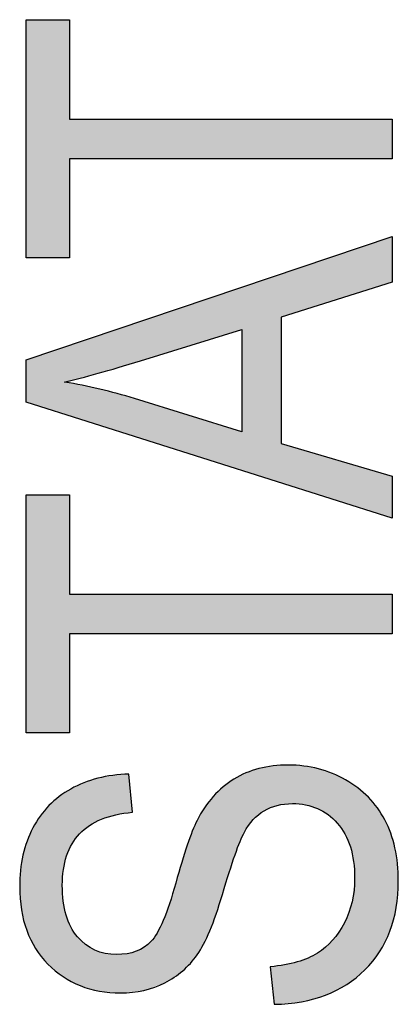
# Model space of a CAD drawing. Extents: x 5.06 to 6.16, y 3.71 to 5.57.
# Drawn here: x 5.48 to 5.55, y 4.01 to 4.19 of the extents above; entities that cross this region are included whole.
import ezdxf

# ---------------------------------------------------------------- set-up
doc = ezdxf.new("R2010")
doc.units = 0
doc.layers.add('LAYER_1', color=7, linetype='CONTINUOUS')

# ---------------------------------------------------------------- blocks, each defined once
blk = doc.blocks.new('*U42')
at = {"layer": 'LAYER_1', "color": 7}
for points in [[(5.49903, 4.0481), (5.49785, 4.05513), (5.49903, 4.05523)], [(5.49939, 4.04815), (5.49903, 4.05523), (5.49939, 4.05526)], [(5.52055, 4.0446), (5.51884, 4.05444), (5.52055, 4.05532)], [(5.52083, 4.045), (5.52055, 4.05532), (5.52083, 4.05546)], [(5.52216, 4.04691), (5.52083, 4.05546), (5.52216, 4.0559)], [(5.52322, 4.04777), (5.52216, 4.0559), (5.52322, 4.05626)], [(5.52417, 4.04855), (5.52322, 4.05626), (5.52417, 4.05644)], [(5.52531, 4.04901), (5.52417, 4.05644), (5.52531, 4.05665)], [(5.52582, 4.04921), (5.52531, 4.05665), (5.52582, 4.05674)], [(5.52605, 4.0493), (5.52582, 4.05674), (5.52605, 4.05675)], [(5.52658, 4.04952), (5.52605, 4.05675), (5.52658, 4.05678)], [(5.52862, 4.04976), (5.52658, 4.05678), (5.52862, 4.0569)], [(5.52937, 4.04985), (5.52937, 4.05686), (5.53024, 4.04977)], [(5.53024, 4.04977), (5.53024, 4.0568), (5.53101, 4.0497)], [(5.53101, 4.0497), (5.53101, 4.05676), (5.53144, 4.04966)], [(5.53144, 4.04966), (5.53144, 4.05673), (5.53178, 4.04962)], [(5.53178, 4.04962), (5.53178, 4.05667), (5.53224, 4.04948)], [(5.53224, 4.04948), (5.53224, 4.05658), (5.53394, 4.04896)], [(5.53394, 4.04896), (5.53394, 4.05626), (5.53396, 4.04895)], [(5.53396, 4.04895), (5.53396, 4.05626), (5.53413, 4.04885)], [(5.53413, 4.04885), (5.53413, 4.05622), (5.53544, 4.0481)], [(5.53544, 4.0481), (5.53544, 4.05579), (5.5359, 4.04783)], [(5.5359, 4.04783), (5.5359, 4.05564), (5.53669, 4.0471)], [(5.53669, 4.0471), (5.53669, 4.05538), (5.53673, 4.04706)], [(5.53673, 4.04706), (5.53673, 4.05536), (5.5376, 4.04625)], [(5.4911, 4.04498), (5.49044, 4.05333), (5.4911, 4.05365)], [(5.49144, 4.04526), (5.4911, 4.05365), (5.49144, 4.05376)], [(5.49212, 4.04584), (5.49144, 4.05376), (5.49212, 4.05398)], [(5.49313, 4.04636), (5.49212, 4.05398), (5.49313, 4.05431)], [(5.49367, 4.04664), (5.49313, 4.05431), (5.49367, 4.05448)], [(5.49396, 4.04679), (5.49367, 4.05448), (5.49396, 4.05454)], [(5.49434, 4.04699), (5.49396, 4.05454), (5.49434, 4.05461)], [(5.49502, 4.0472), (5.49434, 4.05461), (5.49502, 4.05474)], [(5.49643, 4.04763), (5.49502, 4.05474), (5.49643, 4.05501)], [(5.49698, 4.0478), (5.49643, 4.05501), (5.49698, 4.05506)], [(5.49711, 4.04782), (5.49698, 4.05506), (5.49711, 4.05507)], [(5.49785, 4.04792), (5.49711, 4.05507), (5.49785, 4.05513)], [(5.51864, 4.03982), (5.51665, 4.05289), (5.51864, 4.05434)], [(5.51884, 4.04045), (5.51864, 4.05434), (5.51884, 4.05444)], [(5.5376, 4.04625), (5.5376, 4.05494), (5.5389, 4.04441)], [(5.5389, 4.04441), (5.5389, 4.05431), (5.539, 4.04428)], [(5.539, 4.04428), (5.539, 4.05426), (5.53912, 4.04399)], [(5.53912, 4.04399), (5.53912, 4.0542), (5.53932, 4.04352)], [(5.53932, 4.04352), (5.53932, 4.05407), (5.53999, 4.04194)], [(5.53999, 4.04194), (5.53999, 4.05363), (5.54031, 4.04048)], [(5.54031, 4.04048), (5.54031, 4.05342), (5.54058, 4.03923)], [(5.48735, 4.03739), (5.4873, 4.05158), (5.48735, 4.05162)], [(5.48737, 4.03775), (5.48735, 4.05162), (5.48737, 4.05163)], [(5.48787, 4.03986), (5.48737, 4.05163), (5.48787, 4.05196)], [(5.48796, 4.04028), (5.48787, 4.05196), (5.48796, 4.05202)], [(5.48873, 4.04199), (5.48796, 4.05202), (5.48873, 4.05252)], [(5.48895, 4.04248), (5.48873, 4.05252), (5.48895, 4.05262)], [(5.48873, 4.04199), (5.48873, 4.05252), (5.48873, 4.05252)], [(5.48995, 4.04382), (5.48895, 4.05262), (5.48995, 4.0531)], [(5.49033, 4.04433), (5.48995, 4.0531), (5.49033, 4.05328)], [(5.49044, 4.04442), (5.49033, 4.05328), (5.49044, 4.05333)], [(5.51654, 4.03323), (5.51485, 4.05114), (5.51654, 4.05279)], [(5.51665, 4.03357), (5.51654, 4.05279), (5.51665, 4.05289)], [(5.54058, 4.03923), (5.54058, 4.05324), (5.54078, 4.03616)], [(5.4866, 4.01874), (5.48472, 4.04947), (5.4866, 4.05113)], [(5.48717, 4.01826), (5.4866, 4.05113), (5.48717, 4.0515)], [(5.4866, 4.01874), (5.4866, 4.05113), (5.48717, 4.01826)], [(5.4873, 4.03669), (5.48717, 4.0515), (5.4873, 4.05158)], [(5.51423, 4.02657), (5.51326, 4.04909), (5.51423, 4.05034)], [(5.51485, 4.02838), (5.51423, 4.05034), (5.51485, 4.05114)], [(5.48453, 4.02047), (5.48312, 4.04756), (5.48453, 4.04924)], [(5.48472, 4.02031), (5.48453, 4.04924), (5.48472, 4.04947)], [(5.48453, 4.02047), (5.48453, 4.04924), (5.48472, 4.02031)], [(5.48472, 4.02031), (5.48472, 4.04947), (5.4866, 4.01874)], [(5.51326, 4.02474), (5.5119, 4.04677), (5.51326, 4.04909)], [(5.48312, 4.02225), (5.48226, 4.04617), (5.48312, 4.04756)], [(5.48312, 4.02225), (5.48312, 4.04756), (5.48453, 4.02047)], [(5.51187, 4.02212), (5.51007, 4.04222), (5.51187, 4.04673)], [(5.5119, 4.02215), (5.51187, 4.04673), (5.5119, 4.04677)], [(5.48177, 4.02432), (5.48071, 4.04299), (5.48177, 4.04539)], [(5.48226, 4.02333), (5.48177, 4.04539), (5.48226, 4.04617)], [(5.48177, 4.02432), (5.48177, 4.04539), (5.48226, 4.02333)], [(5.48226, 4.02333), (5.48226, 4.04617), (5.48312, 4.02225)], [(5.48064, 4.02664), (5.47996, 4.0404), (5.48064, 4.04274)], [(5.48071, 4.02649), (5.48064, 4.04274), (5.48071, 4.04299)], [(5.48064, 4.02664), (5.48064, 4.04274), (5.48071, 4.02649)], [(5.48071, 4.02649), (5.48071, 4.04299), (5.48177, 4.02432)], [(5.51007, 4.02013), (5.50925, 4.03951), (5.51007, 4.04222)], [(5.47996, 4.0293), (5.47967, 4.03866), (5.47996, 4.0404)], [(5.47996, 4.0293), (5.47996, 4.0404), (5.48064, 4.02664)], [(5.50925, 4.01922), (5.50797, 4.03529), (5.50925, 4.03951)], [(5.4795, 4.03265), (5.47935, 4.03464), (5.4795, 4.03762)], [(5.47967, 4.03041), (5.4795, 4.03762), (5.47967, 4.03866)], [(5.4795, 4.03265), (5.4795, 4.03762), (5.47967, 4.03041)], [(5.47967, 4.03041), (5.47967, 4.03866), (5.47996, 4.0293)], [(5.54078, 4.01788), (5.54058, 4.03436), (5.54078, 4.03616)], [(5.48717, 4.01826), (5.48717, 4.03489), (5.4873, 4.01816)], [(5.50797, 4.01836), (5.50597, 4.02931), (5.50797, 4.03529)], [(5.54058, 4.01772), (5.54031, 4.03186), (5.54058, 4.03436)], [(5.4873, 4.01816), (5.4873, 4.03279), (5.48735, 4.01813)], [(5.48735, 4.01813), (5.48735, 4.03198), (5.48737, 4.01812)], [(5.48737, 4.01812), (5.48737, 4.03186), (5.48787, 4.01786)], [(5.54031, 4.01751), (5.53999, 4.03098), (5.54031, 4.03186)], [(5.53999, 4.01725), (5.53932, 4.02915), (5.53999, 4.03098)], [(5.48787, 4.01786), (5.48787, 4.02944), (5.48796, 4.01781)], [(5.48796, 4.01781), (5.48796, 4.02919), (5.48873, 4.0174)], [(5.50568, 4.01692), (5.50455, 4.02614), (5.50568, 4.02845)], [(5.50597, 4.01702), (5.50568, 4.02845), (5.50597, 4.02931)], [(5.539, 4.01656), (5.5389, 4.02801), (5.539, 4.02826)], [(5.53912, 4.01662), (5.539, 4.02826), (5.53912, 4.02861)], [(5.53932, 4.01672), (5.53912, 4.02861), (5.53932, 4.02915)], [(5.48873, 4.0174), (5.48873, 4.02726), (5.48873, 4.0174)], [(5.48873, 4.0174), (5.48873, 4.02726), (5.48895, 4.01729)], [(5.48895, 4.01729), (5.48895, 4.02694), (5.48995, 4.01676)], [(5.5389, 4.01651), (5.5376, 4.0261), (5.5389, 4.02801)], [(5.48995, 4.01676), (5.48995, 4.02545), (5.49033, 4.01657)], [(5.49033, 4.01657), (5.49033, 4.02509), (5.49044, 4.01651)], [(5.49044, 4.01651), (5.49044, 4.02498), (5.4911, 4.01632)], [(5.50342, 4.01611), (5.50219, 4.02354), (5.50342, 4.02458)], [(5.50455, 4.01652), (5.50342, 4.02458), (5.50455, 4.02614)], [(5.53669, 4.0154), (5.5359, 4.02411), (5.53669, 4.02479)], [(5.53673, 4.01542), (5.53669, 4.02479), (5.53673, 4.02482)], [(5.5376, 4.01586), (5.53673, 4.02482), (5.5376, 4.0261)], [(5.4911, 4.01632), (5.4911, 4.02435), (5.49144, 4.01623)], [(5.49144, 4.01623), (5.49144, 4.02403), (5.49212, 4.01604)], [(5.49212, 4.01604), (5.49212, 4.02362), (5.49313, 4.01575)], [(5.49313, 4.01575), (5.49313, 4.02302), (5.49367, 4.0156)], [(5.49367, 4.0156), (5.49367, 4.02284), (5.49396, 4.01552)], [(5.49396, 4.01552), (5.49396, 4.02275), (5.49434, 4.01549)], [(5.50073, 4.0155), (5.50004, 4.02262), (5.50073, 4.0228)], [(5.50214, 4.01565), (5.50073, 4.0228), (5.50214, 4.02351)], [(5.50219, 4.01567), (5.50214, 4.02351), (5.50219, 4.02354)], [(5.53544, 4.01478), (5.53413, 4.02261), (5.53544, 4.02372)], [(5.5359, 4.01501), (5.53544, 4.02372), (5.5359, 4.02411)], [(5.49434, 4.01549), (5.49434, 4.02263), (5.49502, 4.01543)], [(5.49502, 4.01543), (5.49502, 4.02241), (5.49643, 4.01531)], [(5.49643, 4.01531), (5.49643, 4.02227), (5.49698, 4.01527)], [(5.49698, 4.01527), (5.49698, 4.02222), (5.49711, 4.01526)], [(5.49785, 4.01519), (5.49711, 4.02221), (5.49785, 4.02226)], [(5.49711, 4.01526), (5.49711, 4.02221), (5.49785, 4.01519)], [(5.49903, 4.01532), (5.49785, 4.02226), (5.49903, 4.02235)], [(5.49939, 4.01536), (5.49903, 4.02235), (5.49939, 4.02245)], [(5.50004, 4.01543), (5.49939, 4.02245), (5.50004, 4.02262)], [(5.53101, 4.01357), (5.53024, 4.02085), (5.53101, 4.02113)], [(5.53144, 4.01369), (5.53101, 4.02113), (5.53144, 4.02128)], [(5.53178, 4.01378), (5.53144, 4.02128), (5.53178, 4.0214)], [(5.53224, 4.0139), (5.53178, 4.0214), (5.53224, 4.02156)], [(5.53394, 4.01437), (5.53224, 4.02156), (5.53394, 4.02245)], [(5.53396, 4.01437), (5.53394, 4.02245), (5.53396, 4.02247)], [(5.53413, 4.01442), (5.53396, 4.02247), (5.53413, 4.02261)], [(5.52582, 4.01518), (5.52531, 4.01995), (5.52582, 4.02005)], [(5.52605, 4.01309), (5.52582, 4.02005), (5.52605, 4.02009)], [(5.52582, 4.01518), (5.52582, 4.02005), (5.52605, 4.01309)], [(5.52658, 4.01314), (5.52605, 4.02009), (5.52658, 4.02019)], [(5.52862, 4.01334), (5.52658, 4.02019), (5.52862, 4.02056)], [(5.52937, 4.01341), (5.52862, 4.02056), (5.52937, 4.02069)], [(5.53024, 4.01349), (5.52937, 4.02069), (5.53024, 4.02085)]]:
    blk.add_solid(points, dxfattribs=at)
at = {"layer": 'LAYER_1', "color": 7, "extrusion": (0, 0, -1)}
for points in [[(-5.49903, 4.0481), (-5.49903, 4.05523), (-5.49939, 4.04815)], [(-5.49939, 4.04815), (-5.49939, 4.05526), (-5.50004, 4.04825)], [(-5.52055, 4.0446), (-5.52055, 4.05532), (-5.52083, 4.045)], [(-5.52083, 4.045), (-5.52083, 4.05546), (-5.52216, 4.04691)], [(-5.52216, 4.04691), (-5.52216, 4.0559), (-5.52322, 4.04777)], [(-5.52322, 4.04777), (-5.52322, 4.05626), (-5.52417, 4.04855)], [(-5.52417, 4.04855), (-5.52417, 4.05644), (-5.52531, 4.04901)], [(-5.52531, 4.04901), (-5.52531, 4.05665), (-5.52582, 4.04921)], [(-5.52582, 4.04921), (-5.52582, 4.05674), (-5.52605, 4.0493)], [(-5.52605, 4.0493), (-5.52605, 4.05675), (-5.52658, 4.04952)], [(-5.52658, 4.04952), (-5.52658, 4.05678), (-5.52862, 4.04976)], [(-5.52862, 4.04976), (-5.52862, 4.0569), (-5.52937, 4.04985)], [(-5.52937, 4.04985), (-5.52862, 4.0569), (-5.52937, 4.05686)], [(-5.53024, 4.04977), (-5.52937, 4.05686), (-5.53024, 4.0568)], [(-5.53101, 4.0497), (-5.53024, 4.0568), (-5.53101, 4.05676)], [(-5.53144, 4.04966), (-5.53101, 4.05676), (-5.53144, 4.05673)], [(-5.53178, 4.04962), (-5.53144, 4.05673), (-5.53178, 4.05667)], [(-5.53224, 4.04948), (-5.53178, 4.05667), (-5.53224, 4.05658)], [(-5.53394, 4.04896), (-5.53224, 4.05658), (-5.53394, 4.05626)], [(-5.53396, 4.04895), (-5.53394, 4.05626), (-5.53396, 4.05626)], [(-5.53413, 4.04885), (-5.53396, 4.05626), (-5.53413, 4.05622)], [(-5.53544, 4.0481), (-5.53413, 4.05622), (-5.53544, 4.05579)], [(-5.5359, 4.04783), (-5.53544, 4.05579), (-5.5359, 4.05564)], [(-5.53669, 4.0471), (-5.5359, 4.05564), (-5.53669, 4.05538)], [(-5.53673, 4.04706), (-5.53669, 4.05538), (-5.53673, 4.05536)], [(-5.5376, 4.04625), (-5.53673, 4.05536), (-5.5376, 4.05494)], [(-5.4911, 4.04498), (-5.4911, 4.05365), (-5.49144, 4.04526)], [(-5.49144, 4.04526), (-5.49144, 4.05376), (-5.49212, 4.04584)], [(-5.49212, 4.04584), (-5.49212, 4.05398), (-5.49313, 4.04636)], [(-5.49313, 4.04636), (-5.49313, 4.05431), (-5.49367, 4.04664)], [(-5.49367, 4.04664), (-5.49367, 4.05448), (-5.49396, 4.04679)], [(-5.49396, 4.04679), (-5.49396, 4.05454), (-5.49434, 4.04699)], [(-5.49434, 4.04699), (-5.49434, 4.05461), (-5.49502, 4.0472)], [(-5.49502, 4.0472), (-5.49502, 4.05474), (-5.49643, 4.04763)], [(-5.49643, 4.04763), (-5.49643, 4.05501), (-5.49698, 4.0478)], [(-5.49698, 4.0478), (-5.49698, 4.05506), (-5.49711, 4.04782)], [(-5.49711, 4.04782), (-5.49711, 4.05507), (-5.49785, 4.04792)], [(-5.49785, 4.04792), (-5.49785, 4.05513), (-5.49903, 4.0481)], [(-5.51864, 4.03982), (-5.51864, 4.05434), (-5.51884, 4.04045)], [(-5.51884, 4.04045), (-5.51884, 4.05444), (-5.52055, 4.0446)], [(-5.5389, 4.04441), (-5.5376, 4.05494), (-5.5389, 4.05431)], [(-5.539, 4.04428), (-5.5389, 4.05431), (-5.539, 4.05426)], [(-5.53912, 4.04399), (-5.539, 4.05426), (-5.53912, 4.0542)], [(-5.53932, 4.04352), (-5.53912, 4.0542), (-5.53932, 4.05407)], [(-5.53999, 4.04194), (-5.53932, 4.05407), (-5.53999, 4.05363)], [(-5.54031, 4.04048), (-5.53999, 4.05363), (-5.54031, 4.05342)], [(-5.54058, 4.03923), (-5.54031, 4.05342), (-5.54058, 4.05324)], [(-5.48735, 4.03739), (-5.48735, 4.05162), (-5.48737, 4.03775)], [(-5.48737, 4.03775), (-5.48737, 4.05163), (-5.48787, 4.03986)], [(-5.48787, 4.03986), (-5.48787, 4.05196), (-5.48796, 4.04028)], [(-5.48796, 4.04028), (-5.48796, 4.05202), (-5.48873, 4.04199)], [(-5.48873, 4.04199), (-5.48873, 4.05252), (-5.48873, 4.04199)], [(-5.48873, 4.04199), (-5.48873, 4.05252), (-5.48895, 4.04248)], [(-5.48895, 4.04248), (-5.48895, 4.05262), (-5.48995, 4.04382)], [(-5.48995, 4.04382), (-5.48995, 4.0531), (-5.49033, 4.04433)], [(-5.49033, 4.04433), (-5.49033, 4.05328), (-5.49044, 4.04442)], [(-5.49044, 4.04442), (-5.49044, 4.05333), (-5.4911, 4.04498)], [(-5.51654, 4.03323), (-5.51654, 4.05279), (-5.51665, 4.03357)], [(-5.51665, 4.03357), (-5.51665, 4.05289), (-5.51864, 4.03982)], [(-5.54078, 4.03616), (-5.54058, 4.05324), (-5.54078, 4.05311)], [(-5.54078, 4.01788), (-5.54078, 4.05311), (-5.54135, 4.01834)], [(-5.54135, 4.01834), (-5.54078, 4.05311), (-5.54135, 4.05273)], [(-5.54135, 4.01834), (-5.54135, 4.05273), (-5.54266, 4.01938)], [(-5.54266, 4.01938), (-5.54135, 4.05273), (-5.54266, 4.05157)], [(-5.48717, 4.03489), (-5.48717, 4.0515), (-5.4873, 4.03669)], [(-5.4873, 4.03669), (-5.4873, 4.05158), (-5.48735, 4.03739)], [(-5.51423, 4.02657), (-5.51423, 4.05034), (-5.51485, 4.02838)], [(-5.51485, 4.02838), (-5.51485, 4.05114), (-5.51654, 4.03323)], [(-5.54266, 4.01938), (-5.54266, 4.05157), (-5.54329, 4.02016)], [(-5.54329, 4.02016), (-5.54266, 4.05157), (-5.54329, 4.05101)], [(-5.54329, 4.02016), (-5.54329, 4.05101), (-5.54495, 4.02219)], [(-5.54495, 4.02219), (-5.54329, 4.05101), (-5.54495, 4.04905)], [(-5.51326, 4.02474), (-5.51326, 4.04909), (-5.51423, 4.02657)], [(-5.54495, 4.02219), (-5.54495, 4.04905), (-5.54534, 4.02268)], [(-5.54534, 4.02268), (-5.54495, 4.04905), (-5.54534, 4.04842)], [(-5.54534, 4.02268), (-5.54534, 4.04842), (-5.54632, 4.02463)], [(-5.54632, 4.02463), (-5.54534, 4.04842), (-5.54632, 4.04685)], [(-5.51187, 4.02212), (-5.51187, 4.04673), (-5.5119, 4.02215)], [(-5.5119, 4.02215), (-5.5119, 4.04677), (-5.51326, 4.02474)], [(-5.54632, 4.02463), (-5.54632, 4.04685), (-5.54726, 4.02649)], [(-5.54726, 4.02649), (-5.54632, 4.04685), (-5.54726, 4.04474)], [(-5.54726, 4.02649), (-5.54726, 4.04474), (-5.5474, 4.02703)], [(-5.5474, 4.02703), (-5.54726, 4.04474), (-5.5474, 4.04441)], [(-5.5474, 4.02703), (-5.5474, 4.04441), (-5.54817, 4.02993)], [(-5.54817, 4.02993), (-5.5474, 4.04441), (-5.54817, 4.04173)], [(-5.51007, 4.02013), (-5.51007, 4.04222), (-5.51187, 4.02212)], [(-5.54817, 4.02993), (-5.54817, 4.04173), (-5.54841, 4.03081)], [(-5.54841, 4.03081), (-5.54817, 4.04173), (-5.54841, 4.04025)], [(-5.50925, 4.01922), (-5.50925, 4.03951), (-5.51007, 4.02013)], [(-5.54841, 4.03081), (-5.54841, 4.04025), (-5.54864, 4.0337)], [(-5.54864, 4.0337), (-5.54841, 4.04025), (-5.54864, 4.03881)], [(-5.54864, 4.0337), (-5.54864, 4.03881), (-5.54879, 4.03566)], [(-5.4873, 4.01816), (-5.48717, 4.03489), (-5.4873, 4.03279)], [(-5.50797, 4.01836), (-5.50797, 4.03529), (-5.50925, 4.01922)], [(-5.54058, 4.01772), (-5.54058, 4.03436), (-5.54078, 4.01788)], [(-5.48735, 4.01813), (-5.4873, 4.03279), (-5.48735, 4.03198)], [(-5.48737, 4.01812), (-5.48735, 4.03198), (-5.48737, 4.03186)], [(-5.48787, 4.01786), (-5.48737, 4.03186), (-5.48787, 4.02944)], [(-5.54031, 4.01751), (-5.54031, 4.03186), (-5.54058, 4.01772)], [(-5.53999, 4.01725), (-5.53999, 4.03098), (-5.54031, 4.01751)], [(-5.48796, 4.01781), (-5.48787, 4.02944), (-5.48796, 4.02919)], [(-5.48873, 4.0174), (-5.48796, 4.02919), (-5.48873, 4.02726)], [(-5.50568, 4.01692), (-5.50568, 4.02845), (-5.50597, 4.01702)], [(-5.50597, 4.01702), (-5.50597, 4.02931), (-5.50797, 4.01836)], [(-5.539, 4.01656), (-5.539, 4.02826), (-5.53912, 4.01662)], [(-5.53912, 4.01662), (-5.53912, 4.02861), (-5.53932, 4.01672)], [(-5.53932, 4.01672), (-5.53932, 4.02915), (-5.53999, 4.01725)], [(-5.48873, 4.0174), (-5.48873, 4.02726), (-5.48873, 4.02726)], [(-5.48895, 4.01729), (-5.48873, 4.02726), (-5.48895, 4.02694)], [(-5.48995, 4.01676), (-5.48895, 4.02694), (-5.48995, 4.02545)], [(-5.5389, 4.01651), (-5.5389, 4.02801), (-5.539, 4.01656)], [(-5.49033, 4.01657), (-5.48995, 4.02545), (-5.49033, 4.02509)], [(-5.49044, 4.01651), (-5.49033, 4.02509), (-5.49044, 4.02498)], [(-5.4911, 4.01632), (-5.49044, 4.02498), (-5.4911, 4.02435)], [(-5.50342, 4.01611), (-5.50342, 4.02458), (-5.50455, 4.01652)], [(-5.50455, 4.01652), (-5.50455, 4.02614), (-5.50568, 4.01692)], [(-5.53669, 4.0154), (-5.53669, 4.02479), (-5.53673, 4.01542)], [(-5.53673, 4.01542), (-5.53673, 4.02482), (-5.5376, 4.01586)], [(-5.5376, 4.01586), (-5.5376, 4.0261), (-5.5389, 4.01651)], [(-5.49144, 4.01623), (-5.4911, 4.02435), (-5.49144, 4.02403)], [(-5.49212, 4.01604), (-5.49144, 4.02403), (-5.49212, 4.02362)], [(-5.49313, 4.01575), (-5.49212, 4.02362), (-5.49313, 4.02302)], [(-5.49367, 4.0156), (-5.49313, 4.02302), (-5.49367, 4.02284)], [(-5.49396, 4.01552), (-5.49367, 4.02284), (-5.49396, 4.02275)], [(-5.49434, 4.01549), (-5.49396, 4.02275), (-5.49434, 4.02263)], [(-5.50073, 4.0155), (-5.50073, 4.0228), (-5.50214, 4.01565)], [(-5.50214, 4.01565), (-5.50214, 4.02351), (-5.50219, 4.01567)], [(-5.50219, 4.01567), (-5.50219, 4.02354), (-5.50342, 4.01611)], [(-5.53544, 4.01478), (-5.53544, 4.02372), (-5.5359, 4.01501)], [(-5.5359, 4.01501), (-5.5359, 4.02411), (-5.53669, 4.0154)], [(-5.49502, 4.01543), (-5.49434, 4.02263), (-5.49502, 4.02241)], [(-5.49643, 4.01531), (-5.49502, 4.02241), (-5.49643, 4.02227)], [(-5.49698, 4.01527), (-5.49643, 4.02227), (-5.49698, 4.02222)], [(-5.49711, 4.01526), (-5.49698, 4.02222), (-5.49711, 4.02221)], [(-5.49785, 4.01519), (-5.49785, 4.02226), (-5.49903, 4.01532)], [(-5.49903, 4.01532), (-5.49903, 4.02235), (-5.49939, 4.01536)], [(-5.49939, 4.01536), (-5.49939, 4.02245), (-5.50004, 4.01543)], [(-5.50004, 4.01543), (-5.50004, 4.02262), (-5.50073, 4.0155)], [(-5.53101, 4.01357), (-5.53101, 4.02113), (-5.53144, 4.01369)], [(-5.53144, 4.01369), (-5.53144, 4.02128), (-5.53178, 4.01378)], [(-5.53178, 4.01378), (-5.53178, 4.0214), (-5.53224, 4.0139)], [(-5.53224, 4.0139), (-5.53224, 4.02156), (-5.53394, 4.01437)], [(-5.53394, 4.01437), (-5.53394, 4.02245), (-5.53396, 4.01437)], [(-5.53396, 4.01437), (-5.53396, 4.02247), (-5.53413, 4.01442)], [(-5.53413, 4.01442), (-5.53413, 4.02261), (-5.53544, 4.01478)], [(-5.52605, 4.01309), (-5.52605, 4.02009), (-5.52658, 4.01314)], [(-5.52658, 4.01314), (-5.52658, 4.02019), (-5.52862, 4.01334)], [(-5.52862, 4.01334), (-5.52862, 4.02056), (-5.52937, 4.01341)], [(-5.52937, 4.01341), (-5.52937, 4.02069), (-5.53024, 4.01349)], [(-5.53024, 4.01349), (-5.53024, 4.02085), (-5.53101, 4.01357)]]:
    blk.add_solid(points, dxfattribs=at)
blk = doc.blocks.new('*U43')
at = {"layer": 'LAYER_1', "color": 7, "extrusion": (0, 0, -1)}
for points in [[(-5.48054, 4.0628), (-5.48054, 4.10642), (-5.48846, 4.0628)], [(-5.48846, 4.0628), (-5.48054, 4.10642), (-5.48846, 4.10642)]]:
    blk.add_solid(points, dxfattribs=at)
at = {"layer": 'LAYER_1', "color": 7}
for points in [[(5.48846, 4.08094), (5.48846, 4.08822), (5.54765, 4.08094)], [(5.54765, 4.08094), (5.48846, 4.08822), (5.54765, 4.08822)]]:
    blk.add_solid(points, dxfattribs=at)
blk = doc.blocks.new('*U44')
at = {"layer": 'LAYER_1', "color": 7}
for points in [[(5.54765, 4.14533), (5.52732, 4.14685), (5.54765, 4.15368)], [(5.52732, 4.10855), (5.52009, 4.14442), (5.52732, 4.14685)], [(5.52732, 4.13895), (5.52732, 4.14685), (5.54765, 4.14533)], [(5.52009, 4.13667), (5.50151, 4.13818), (5.52009, 4.14442)], [(5.52009, 4.11084), (5.52009, 4.14442), (5.52732, 4.10855)], [(5.50151, 4.13094), (5.50041, 4.13781), (5.50151, 4.13818)], [(5.50151, 4.13094), (5.50151, 4.13818), (5.52009, 4.13667)], [(5.50041, 4.13062), (5.49402, 4.13566), (5.50041, 4.13781)], [(5.49375, 4.12864), (5.48759, 4.1335), (5.49375, 4.13557)], [(5.49402, 4.12872), (5.49375, 4.13557), (5.49402, 4.13566)], [(5.48759, 4.12112), (5.48054, 4.13113), (5.48759, 4.1335)], [(5.48054, 4.12335), (5.48054, 4.13113), (5.48759, 4.12112)], [(5.48759, 4.12112), (5.48759, 4.12705), (5.49375, 4.11917)], [(5.49375, 4.11917), (5.49375, 4.12581), (5.49402, 4.11908)], [(5.49402, 4.11908), (5.49402, 4.12576), (5.50041, 4.11706)], [(5.50041, 4.11706), (5.50041, 4.12403), (5.50151, 4.11672)], [(5.50151, 4.11672), (5.50151, 4.12369), (5.52009, 4.11084)], [(5.52009, 4.11084), (5.50151, 4.12369), (5.52009, 4.11792)], [(5.52732, 4.10855), (5.52732, 4.11578), (5.54765, 4.10212)], [(5.54765, 4.10212), (5.52732, 4.11578), (5.54765, 4.10981)]]:
    blk.add_solid(points, dxfattribs=at)
at = {"layer": 'LAYER_1', "color": 7, "extrusion": (0, 0, -1)}
for points in [[(-5.50041, 4.13062), (-5.50041, 4.13781), (-5.50151, 4.13094)], [(-5.49375, 4.12864), (-5.49375, 4.13557), (-5.49402, 4.12872)], [(-5.49402, 4.12872), (-5.49402, 4.13566), (-5.50041, 4.13062)], [(-5.48759, 4.12705), (-5.48759, 4.1335), (-5.49375, 4.12864)], [(-5.49375, 4.11917), (-5.48759, 4.12705), (-5.49375, 4.12581)], [(-5.49402, 4.11908), (-5.49375, 4.12581), (-5.49402, 4.12576)], [(-5.50041, 4.11706), (-5.49402, 4.12576), (-5.50041, 4.12403)], [(-5.50151, 4.11672), (-5.50041, 4.12403), (-5.50151, 4.12369)]]:
    blk.add_solid(points, dxfattribs=at)
blk = doc.blocks.new('*U45')
at = {"layer": 'LAYER_1', "color": 7, "extrusion": (0, 0, -1)}
for points in [[(-5.48054, 4.14978), (-5.48054, 4.1934), (-5.48846, 4.14978)], [(-5.48846, 4.14978), (-5.48054, 4.1934), (-5.48846, 4.1934)]]:
    blk.add_solid(points, dxfattribs=at)
at = {"layer": 'LAYER_1', "color": 7}
for points in [[(5.48846, 4.1679), (5.48846, 4.17519), (5.54765, 4.1679)], [(5.54765, 4.1679), (5.48846, 4.17519), (5.54765, 4.17519)]]:
    blk.add_solid(points, dxfattribs=at)
blk = doc.blocks.new('BLOCK_5')
at = {"layer": 'LAYER_1'}
for points in [[(5.54765, 4.1679), (5.48846, 4.1679), (5.48846, 4.14978), (5.48054, 4.14978), (5.48054, 4.1934), (5.48846, 4.1934), (5.48846, 4.17519), (5.54765, 4.17519), (5.54765, 4.1679)], [(5.54765, 4.10212), (5.48054, 4.12335), (5.48054, 4.13113), (5.54765, 4.15368), (5.54765, 4.14533), (5.52732, 4.13895), (5.52732, 4.11578), (5.54765, 4.10981), (5.54765, 4.10212)], [(5.54765, 4.08094), (5.48846, 4.08094), (5.48846, 4.0628), (5.48054, 4.0628), (5.48054, 4.10642), (5.48846, 4.10642), (5.48846, 4.08822), (5.54765, 4.08822), (5.54765, 4.08094)]]:
    blk.add_lwpolyline(points, dxfattribs=at)
for points, knots in [([(5.52009, 4.11792), (5.52009, 4.11792), (5.52009, 4.13667), (5.52009, 4.13667), (5.52009, 4.13667), (5.50151, 4.13094), (5.50151, 4.13094), (5.4958, 4.12917), (5.49116, 4.12788), (5.48759, 4.12705), (5.49189, 4.12633), (5.49617, 4.12533), (5.50041, 4.12403), (5.50041, 4.12403), (5.52009, 4.11792), (5.52009, 4.11792)], [0, 0, 0, 0, 1, 1, 1, 2, 2, 2, 3, 3, 3, 4, 4, 4, 5, 5, 5, 5]), ([(5.52605, 4.01309), (5.52605, 4.01309), (5.52531, 4.01995), (5.52531, 4.01995), (5.529, 4.02032), (5.53188, 4.02115), (5.53394, 4.02245), (5.536, 4.02375), (5.53766, 4.02561), (5.5389, 4.02801), (5.54015, 4.03043), (5.54078, 4.03314), (5.54078, 4.03616), (5.54078, 4.0405), (5.53973, 4.04387), (5.5376, 4.04625), (5.53549, 4.04865), (5.53275, 4.04985), (5.52937, 4.04985), (5.52739, 4.04985), (5.52565, 4.04941), (5.52417, 4.04855), (5.5227, 4.04768), (5.52149, 4.04636), (5.52055, 4.0446), (5.5196, 4.04286), (5.51827, 4.03907), (5.51654, 4.03323), (5.515, 4.02805), (5.51346, 4.02435), (5.5119, 4.02215), (5.51034, 4.01995), (5.50836, 4.01825), (5.50597, 4.01702), (5.50357, 4.0158), (5.50086, 4.01519), (5.49785, 4.01519), (5.49241, 4.01519), (5.48797, 4.01694), (5.48453, 4.02047), (5.48107, 4.02397), (5.47935, 4.0287), (5.47935, 4.03464), (5.47935, 4.03874), (5.48016, 4.04232), (5.48177, 4.04539), (5.48339, 4.04845), (5.48571, 4.05084), (5.48873, 4.05252), (5.49176, 4.05423), (5.49531, 4.05512), (5.49939, 4.05526), (5.49939, 4.05526), (5.50004, 4.04825), (5.50004, 4.04825), (5.49568, 4.04788), (5.49244, 4.04658), (5.49033, 4.04433), (5.48823, 4.04209), (5.48717, 4.03893), (5.48717, 4.03489), (5.48717, 4.03076), (5.48809, 4.02762), (5.48995, 4.02545), (5.4918, 4.02329), (5.49418, 4.02221), (5.49711, 4.02221), (5.49983, 4.02221), (5.50193, 4.02299), (5.50342, 4.02458), (5.50493, 4.02617), (5.50643, 4.02973), (5.50797, 4.03529), (5.50947, 4.04072), (5.51077, 4.04453), (5.51187, 4.04673), (5.51359, 4.05008), (5.51585, 4.05261), (5.51864, 4.05434), (5.52142, 4.05605), (5.52476, 4.0569), (5.52862, 4.0569), (5.53247, 4.0569), (5.53596, 4.05599), (5.53912, 4.0542), (5.54228, 4.0524), (5.54468, 4.04994), (5.54632, 4.04685), (5.54796, 4.04376), (5.54879, 4.04001), (5.54879, 4.03566), (5.54879, 4.02885), (5.54674, 4.02343), (5.54266, 4.01938), (5.53856, 4.01534), (5.53303, 4.01324), (5.52605, 4.01309)], [0, 0, 0, 0, 1, 1, 1, 2, 2, 2, 3, 3, 3, 4, 4, 4, 5, 5, 5, 6, 6, 6, 7, 7, 7, 8, 8, 8, 9, 9, 9, 10, 10, 10, 11, 11, 11, 12, 12, 12, 13, 13, 13, 14, 14, 14, 15, 15, 15, 16, 16, 16, 17, 17, 17, 18, 18, 18, 19, 19, 19, 20, 20, 20, 21, 21, 21, 22, 22, 22, 23, 23, 23, 24, 24, 24, 25, 25, 25, 26, 26, 26, 27, 27, 27, 28, 28, 28, 29, 29, 29, 30, 30, 30, 31, 31, 31, 32, 32, 32, 32])]:
    blk.add_open_spline(points, degree=3, knots=knots, dxfattribs=at)
at = {"layer": 'LAYER_1', "color": 7}
for name in ['*U45', '*U44', '*U43', '*U42']:
    blk.add_blockref(name, (0, 0), dxfattribs=at)

msp = doc.modelspace()

# ---------------------------------------------------------------- block references
at = {"layer": 'LAYER_1'}
msp.add_blockref('BLOCK_5', (0, 0), dxfattribs=at)

doc.saveas('drawing.dxf')
